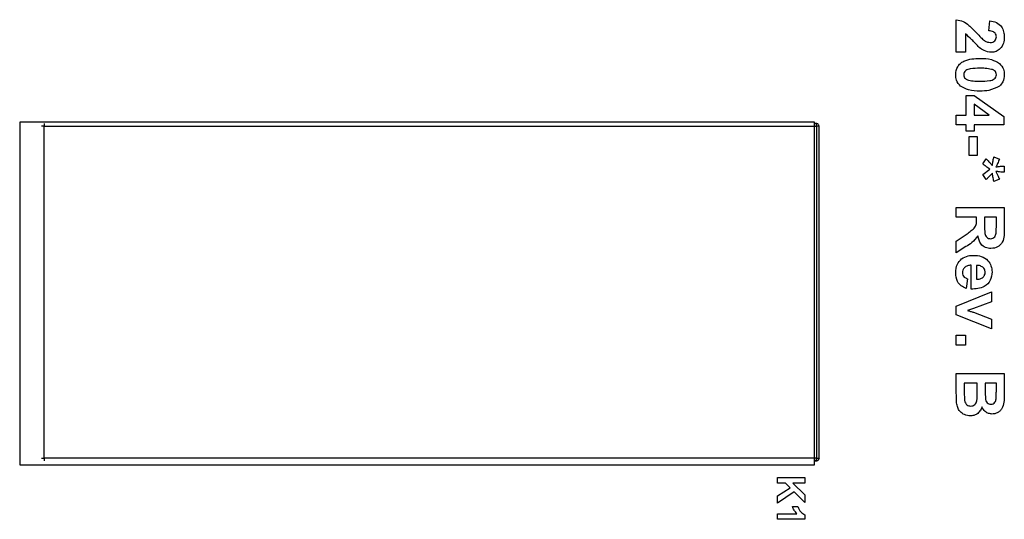
# Model space of a CAD drawing. Units: inches. Extents: x 0.1 to 16.9, y 0.1 to 10.9.
# Drawn here: x 11.6 to 13, y 6.6 to 7.3 of the extents above; entities that cross this region are included whole.
import ezdxf

# ---------------------------------------------------------------- set-up
doc = ezdxf.new("R2010")
doc.units = ezdxf.units.IN
doc.header["$MEASUREMENT"] = 0

msp = doc.modelspace()

# ---------------------------------------------------------------- linework, layer by layer
at = {"color": 7, "linetype": 'Continuous', "lineweight": 25}
for p, q in [((12.971, 7.2322), (12.971, 7.2797)), ((13.0186, 7.2636), (13.0199, 7.278)), ((12.9845, 7.2591), (12.9845, 7.2322)), ((12.9845, 7.2322), (12.971, 7.2322)), ((12.9854, 7.1406), (12.9854, 7.1694)), ((12.9854, 7.1694), (12.997, 7.1694)), ((12.997, 7.1694), (13.0401, 7.1387)), ((13.0191, 7.1406), (12.997, 7.1563)), ((12.997, 7.1563), (12.997, 7.1406)), ((12.971, 7.1406), (12.9854, 7.1406)), ((12.971, 7.1263), (12.971, 7.1406)), ((12.997, 7.1406), (13.0191, 7.1406)), ((13.0401, 7.1387), (13.0401, 7.1263)), ((11.605, 7.1303), (11.605, 6.6303)), ((12.764, 7.1303), (11.605, 7.1303)), ((11.6409, 6.6401), (11.6409, 7.1244)), ((11.6409, 7.1244), (12.7669, 7.1244)), ((12.764, 6.6303), (12.764, 7.1303)), ((12.7669, 7.1283), (12.764, 7.1283)), ((12.7669, 7.1244), (12.7669, 6.6401)), ((12.7708, 6.6401), (12.7708, 7.1244)), ((12.9854, 7.1263), (12.971, 7.1263)), ((12.9854, 7.1173), (12.9854, 7.1263)), ((13.0401, 7.1263), (12.997, 7.1263)), ((12.997, 7.1263), (12.997, 7.1173)), ((12.997, 7.1173), (12.9854, 7.1173)), ((12.9899, 7.1092), (13.0015, 7.1092)), ((12.9899, 7.0814), (12.9899, 7.1092)), ((13.0015, 7.1092), (13.0015, 7.0814)), ((13.0015, 7.0814), (12.9899, 7.0814)), ((13.0096, 7.0693), (13.0145, 7.0769)), ((13.0258, 7.0796), (13.0338, 7.0765)), ((13.041, 7.0662), (13.041, 7.0572)), ((13.0096, 7.054), (13.02, 7.0617)), ((13.0145, 7.0464), (13.0096, 7.054)), ((13.0236, 7.0561), (13.0175, 7.0495)), ((13.0338, 7.0469), (13.0258, 7.0437)), ((12.971, 7.006), (13.041, 7.006)), ((12.971, 6.9917), (12.971, 7.006)), ((13.041, 7.006), (13.041, 6.9748)), ((13.0006, 6.9917), (12.971, 6.9917)), ((13.0006, 6.9885), (13.0006, 6.9917)), ((13.0294, 6.9917), (13.0123, 6.9917)), ((13.0123, 6.9917), (13.0123, 6.9802)), ((13.0294, 6.9795), (13.0294, 6.9917)), ((12.971, 6.9567), (12.9869, 6.9674)), ((12.971, 6.9396), (12.971, 6.9567)), ((12.9849, 6.9487), (12.971, 6.9396)), ((12.9926, 6.8867), (12.9926, 6.9217)), ((13.0006, 6.9214), (13.0006, 6.901)), ((12.9872, 6.9019), (12.9854, 6.8876)), ((12.971, 6.8617), (13.0222, 6.8826)), ((13.0222, 6.8826), (13.0222, 6.8683)), ((13.0222, 6.8683), (12.9961, 6.8585)), ((12.971, 6.8494), (12.971, 6.8617)), ((12.9961, 6.8585), (12.9873, 6.8557)), ((12.9961, 6.8529), (13.0222, 6.8431)), ((13.0222, 6.8288), (12.971, 6.8494)), ((13.0222, 6.8431), (13.0222, 6.8288)), ((12.971, 6.8194), (12.9845, 6.8194)), ((12.971, 6.805), (12.971, 6.8194)), ((12.9845, 6.8194), (12.9845, 6.805)), ((12.9845, 6.805), (12.971, 6.805)), ((12.971, 6.7386), (12.971, 6.7637)), ((12.971, 6.7637), (13.041, 6.7637)), ((13.041, 6.7637), (13.041, 6.7337)), ((12.9827, 6.7494), (12.9827, 6.7348)), ((13.0015, 6.7494), (12.9827, 6.7494)), ((13.0015, 6.7367), (13.0015, 6.7494)), ((13.0132, 6.7494), (13.0132, 6.739)), ((13.0294, 6.7494), (13.0132, 6.7494)), ((13.0294, 6.7403), (13.0294, 6.7494)), ((12.7669, 6.6401), (11.6409, 6.6401)), ((12.764, 6.6362), (12.7669, 6.6362)), ((12.7669, 6.6362), (12.764, 6.6362)), ((11.605, 6.6303), (12.764, 6.6303)), ((12.71, 6.612), (12.75, 6.612)), ((12.71, 6.6037), (12.71, 6.612)), ((12.75, 6.612), (12.75, 6.6037)), ((12.7221, 6.6037), (12.71, 6.6037)), ((12.71, 6.5853), (12.7289, 6.5968)), ((12.7289, 6.5968), (12.7221, 6.6037)), ((12.75, 6.6037), (12.7326, 6.6037)), ((12.7326, 6.6037), (12.75, 6.5867)), ((12.7346, 6.591), (12.71, 6.5743)), ((12.71, 6.5743), (12.71, 6.5853)), ((12.75, 6.5753), (12.7346, 6.591)), ((12.75, 6.5867), (12.75, 6.5753)), ((12.7321, 6.5694), (12.7398, 6.5694)), ((12.71, 6.5509), (12.71, 6.5591)), ((12.71, 6.5591), (12.7385, 6.5591)), ((12.75, 6.5509), (12.71, 6.5509)), ((12.75, 6.5575), (12.75, 6.5509))]:
    msp.add_line(p, q, dxfattribs=at)
for points, knots in [([(12.971, 7.2797), (12.9744, 7.2791), (12.9811, 7.2777), (12.9911, 7.2705), (12.9971, 7.2642), (13.0008, 7.2603)], [0, 0, 0, 0, 0.279515, 0.559299, 1, 1, 1, 1]), ([(13.0199, 7.278), (13.0232, 7.2774), (13.0297, 7.2764), (13.0371, 7.2702), (13.0405, 7.2623), (13.0409, 7.2571), (13.041, 7.2545)], [0, 0, 0, 0, 0.2806277, 0.5587144, 0.779176, 1, 1, 1, 1]), ([(13.0044, 7.2392), (13.0008, 7.2431), (12.9945, 7.2499), (12.9875, 7.2563), (12.9845, 7.2591)], [0, 0, 0, 0, 0.560772, 1, 1, 1, 1]), ([(13.0008, 7.2603), (13.0028, 7.2581), (13.0063, 7.2542), (13.0103, 7.2508), (13.0121, 7.2493)], [0, 0, 0, 0, 0.5602662, 1, 1, 1, 1]), ([(13.0294, 7.2548), (13.0293, 7.2558), (13.0292, 7.2578), (13.0277, 7.2604), (13.0242, 7.263), (13.0209, 7.2634), (13.0186, 7.2636)], [0, 0, 0, 0, 0.187262, 0.3741739, 0.5606781, 1, 1, 1, 1]), ([(13.0202, 7.2465), (13.0215, 7.2466), (13.0241, 7.2468), (13.0274, 7.2487), (13.0291, 7.2517), (13.0293, 7.2538), (13.0294, 7.2548)], [0, 0, 0, 0, 0.280655, 0.559547, 0.779393, 1, 1, 1, 1]), ([(13.041, 7.2545), (13.0408, 7.2514), (13.0405, 7.2453), (13.0359, 7.2377), (13.0293, 7.2329), (13.0244, 7.2324), (13.022, 7.2322)], [0, 0, 0, 0, 0.280675, 0.559934, 0.779899, 1, 1, 1, 1]), ([(13.022, 7.2322), (13.0184, 7.2327), (13.0119, 7.2335), (13.0067, 7.2375), (13.0044, 7.2392)], [0, 0, 0, 0, 0.55833, 1, 1, 1, 1]), ([(13.0121, 7.2493), (13.0135, 7.2484), (13.016, 7.2469), (13.0189, 7.2467), (13.0202, 7.2465)], [0, 0, 0, 0, 0.5602052, 1, 1, 1, 1]), ([(12.9701, 7.1994), (12.9706, 7.2035), (12.9714, 7.2097), (12.9767, 7.216), (12.9835, 7.2206), (12.9936, 7.2228), (13.0016, 7.2231), (13.0057, 7.2232)], [0, 0, 0, 0, 0.2483139, 0.3735861, 0.4987337, 0.7489626, 1, 1, 1, 1]), ([(13.0057, 7.2232), (13.0113, 7.2231), (13.0214, 7.223), (13.0301, 7.2182), (13.0339, 7.216)], [0, 0, 0, 0, 0.561497, 1, 1, 1, 1]), ([(13.0339, 7.216), (13.0363, 7.2133), (13.0405, 7.2085), (13.0409, 7.2022), (13.041, 7.1994)], [0, 0, 0, 0, 0.558029, 1, 1, 1, 1]), ([(12.9772, 7.1828), (12.9749, 7.1855), (12.9707, 7.1903), (12.9703, 7.1966), (12.9701, 7.1994)], [0, 0, 0, 0, 0.558034, 1, 1, 1, 1]), ([(13.0055, 7.2089), (13.0008, 7.2088), (12.9938, 7.2088), (12.9855, 7.2067), (12.9822, 7.203), (12.9819, 7.2006), (12.9818, 7.1994)], [0, 0, 0, 0, 0.501711, 0.751274, 0.875401, 1, 1, 1, 1]), ([(12.9818, 7.1994), (12.9819, 7.1984), (12.9821, 7.1962), (12.9844, 7.193), (12.9871, 7.1921), (12.9887, 7.1915)], [0, 0, 0, 0, 0.280342, 0.560026, 1, 1, 1, 1]), ([(13.0225, 7.2073), (13.0193, 7.2079), (13.0137, 7.2089), (13.008, 7.2089), (13.0055, 7.2089)], [0, 0, 0, 0, 0.559543, 1, 1, 1, 1]), ([(13.0055, 7.19), (13.0103, 7.19), (13.0173, 7.19), (13.0256, 7.1922), (13.029, 7.1958), (13.0292, 7.1982), (13.0294, 7.1994)], [0, 0, 0, 0, 0.501647, 0.751186, 0.875363, 1, 1, 1, 1]), ([(13.0294, 7.1994), (13.0292, 7.2005), (13.029, 7.2026), (13.0267, 7.2059), (13.0241, 7.2068), (13.0225, 7.2073)], [0, 0, 0, 0, 0.2802909, 0.5600077, 1, 1, 1, 1]), ([(13.041, 7.1994), (13.0407, 7.1958), (13.0402, 7.1894), (13.0358, 7.1848), (13.0338, 7.1828)], [0, 0, 0, 0, 0.559766, 1, 1, 1, 1]), ([(13.0055, 7.1756), (12.9999, 7.1757), (12.9898, 7.1758), (12.9811, 7.1807), (12.9772, 7.1828)], [0, 0, 0, 0, 0.561521, 1, 1, 1, 1]), ([(12.9887, 7.1915), (12.9918, 7.191), (12.9974, 7.19), (13.003, 7.19), (13.0055, 7.19)], [0, 0, 0, 0, 0.559541, 1, 1, 1, 1]), ([(13.0338, 7.1828), (13.0288, 7.1803), (13.0199, 7.1758), (13.01, 7.1757), (13.0055, 7.1756)], [0, 0, 0, 0, 0.557426, 1, 1, 1, 1]), ([(11.6409, 7.1244), (11.6404, 7.1244), (11.6393, 7.1244), (11.638, 7.1244), (11.6371, 7.1244), (11.637, 7.1244), (11.637, 7.1244)], [0, 0, 0, 0, 0.250011, 0.5, 0.749998, 1, 1, 1, 1]), ([(11.6409, 7.1283), (11.6409, 7.1283), (11.6409, 7.1281), (11.6409, 7.1272), (11.6409, 7.1259), (11.6409, 7.1249), (11.6409, 7.1244)], [0, 0, 0, 0, 0.249999, 0.499997, 0.749997, 1, 1, 1, 1]), ([(12.7669, 7.1244), (12.7669, 7.1249), (12.7669, 7.1259), (12.7669, 7.1272), (12.7669, 7.1281), (12.7669, 7.1283), (12.7669, 7.1283)], [0, 0, 0, 0, 0.250002, 0.500004, 0.750001, 1, 1, 1, 1]), ([(12.7708, 7.1244), (12.7708, 7.1249), (12.7706, 7.1259), (12.7697, 7.1272), (12.7684, 7.1281), (12.7674, 7.1283), (12.7669, 7.1283)], [0, 0, 0, 0, 0.250002, 0.499989, 0.750014, 1, 1, 1, 1]), ([(12.7708, 7.1244), (12.7708, 7.1244), (12.7706, 7.1244), (12.7697, 7.1244), (12.7684, 7.1244), (12.7674, 7.1244), (12.7669, 7.1244)], [0, 0, 0, 0, 0.250001, 0.499986, 0.750013, 1, 1, 1, 1]), ([(13.02, 7.0617), (13.018, 7.0631), (13.0145, 7.0655), (13.0111, 7.0681), (13.0096, 7.0693)], [0, 0, 0, 0, 0.559978, 1, 1, 1, 1]), ([(13.0145, 7.0769), (13.0159, 7.0755), (13.0184, 7.0729), (13.0208, 7.0701), (13.0218, 7.0689)], [0, 0, 0, 0, 0.559969, 1, 1, 1, 1]), ([(13.0218, 7.0689), (13.0221, 7.0685), (13.0227, 7.0678), (13.0233, 7.0672), (13.0236, 7.0669)], [0, 0, 0, 0, 0.559982, 1, 1, 1, 1]), ([(13.0236, 7.0669), (13.0238, 7.0682), (13.0241, 7.0706), (13.0245, 7.073), (13.0247, 7.074)], [0, 0, 0, 0, 0.55998, 1, 1, 1, 1]), ([(13.0247, 7.074), (13.0249, 7.0751), (13.0252, 7.0769), (13.0256, 7.0788), (13.0258, 7.0796)], [0, 0, 0, 0, 0.560031, 1, 1, 1, 1]), ([(13.0338, 7.0765), (13.033, 7.0743), (13.0316, 7.0703), (13.0297, 7.0666), (13.0289, 7.065)], [0, 0, 0, 0, 0.559983, 1, 1, 1, 1]), ([(13.0289, 7.065), (13.0311, 7.0653), (13.0352, 7.0659), (13.0392, 7.0661), (13.041, 7.0662)], [0, 0, 0, 0, 0.5600517, 1, 1, 1, 1]), ([(13.0258, 7.0437), (13.0253, 7.046), (13.0245, 7.0501), (13.0238, 7.0543), (13.0236, 7.0561)], [0, 0, 0, 0, 0.55999, 1, 1, 1, 1]), ([(13.041, 7.0572), (13.0387, 7.0573), (13.0346, 7.0576), (13.0305, 7.0582), (13.0287, 7.0585)], [0, 0, 0, 0, 0.5598793, 1, 1, 1, 1]), ([(13.0287, 7.0585), (13.029, 7.0578), (13.0296, 7.0564), (13.0302, 7.0551), (13.0305, 7.0545)], [0, 0, 0, 0, 0.559928, 1, 1, 1, 1]), ([(13.0305, 7.0545), (13.0312, 7.0531), (13.0323, 7.0506), (13.0334, 7.048), (13.0338, 7.0469)], [0, 0, 0, 0, 0.559987, 1, 1, 1, 1]), ([(13.0175, 7.0495), (13.017, 7.0489), (13.016, 7.0479), (13.015, 7.0469), (13.0145, 7.0464)], [0, 0, 0, 0, 0.559985, 1, 1, 1, 1]), ([(12.9869, 6.9674), (12.9889, 6.9689), (12.9928, 6.972), (12.9984, 6.9763), (13.0007, 6.9826), (13.0006, 6.9865), (13.0006, 6.9885)], [0, 0, 0, 0, 0.280894, 0.561003, 0.779437, 1, 1, 1, 1]), ([(13.0123, 6.9802), (13.0122, 6.976), (13.0121, 6.9709), (13.0134, 6.9648), (13.0152, 6.9622), (13.0179, 6.9605), (13.02, 6.9603), (13.021, 6.9603)], [0, 0, 0, 0, 0.500991, 0.625877, 0.750546, 0.875158, 1, 1, 1, 1]), ([(13.0291, 6.9682), (13.0292, 6.9703), (13.0294, 6.9741), (13.0294, 6.9779), (13.0294, 6.9795)], [0, 0, 0, 0, 0.559929, 1, 1, 1, 1]), ([(13.021, 6.9603), (13.0222, 6.9604), (13.0245, 6.9606), (13.028, 6.9634), (13.0287, 6.9664), (13.0291, 6.9682)], [0, 0, 0, 0, 0.280765, 0.560522, 1, 1, 1, 1]), ([(13.041, 6.9748), (13.041, 6.9715), (13.0409, 6.9649), (13.0394, 6.9565), (13.0353, 6.9511), (13.03, 6.947), (13.025, 6.9463), (13.0216, 6.9459)], [0, 0, 0, 0, 0.251169, 0.500949, 0.626168, 0.751458, 1, 1, 1, 1]), ([(13.0024, 6.9644), (12.9997, 6.9609), (12.9948, 6.9545), (12.9879, 6.9505), (12.9849, 6.9487)], [0, 0, 0, 0, 0.558254, 1, 1, 1, 1]), ([(13.0216, 6.9459), (13.0189, 6.9462), (13.0133, 6.9467), (13.0051, 6.9531), (13.0034, 6.9601), (13.0024, 6.9644)], [0, 0, 0, 0, 0.2808788, 0.5608652, 1, 1, 1, 1]), ([(12.9701, 6.9105), (12.9704, 6.9149), (12.9709, 6.9228), (12.9764, 6.9284), (12.9788, 6.9308)], [0, 0, 0, 0, 0.560547, 1, 1, 1, 1]), ([(12.9788, 6.9308), (12.9818, 6.9326), (12.9872, 6.9357), (12.9935, 6.9359), (12.9962, 6.936)], [0, 0, 0, 0, 0.55885, 1, 1, 1, 1]), ([(12.9962, 6.936), (13, 6.9358), (13.0077, 6.9353), (13.0169, 6.9293), (13.0223, 6.9208), (13.0228, 6.9148), (13.0231, 6.9118)], [0, 0, 0, 0, 0.280602, 0.55962, 0.779648, 1, 1, 1, 1]), ([(12.9854, 6.8876), (12.9829, 6.8887), (12.9778, 6.891), (12.9713, 6.8989), (12.9706, 6.9061), (12.9701, 6.9105)], [0, 0, 0, 0, 0.2808265, 0.5610681, 1, 1, 1, 1]), ([(12.9926, 6.9217), (12.9908, 6.9215), (12.9873, 6.9212), (12.983, 6.9186), (12.9804, 6.9147), (12.9801, 6.9119), (12.98, 6.9106)], [0, 0, 0, 0, 0.280701, 0.559811, 0.779806, 1, 1, 1, 1]), ([(12.98, 6.9106), (12.9801, 6.9094), (12.9803, 6.9071), (12.9827, 6.9036), (12.9855, 6.9026), (12.9872, 6.9019)], [0, 0, 0, 0, 0.280625, 0.560605, 1, 1, 1, 1]), ([(13.0231, 6.9118), (13.0227, 6.9075), (13.0218, 6.8991), (13.0104, 6.8875), (12.9993, 6.887), (12.9926, 6.8867)], [0, 0, 0, 0, 0.280708, 0.559942, 1, 1, 1, 1]), ([(13.0098, 6.9186), (13.0082, 6.9195), (13.0054, 6.9213), (13.0021, 6.9214), (13.0006, 6.9214)], [0, 0, 0, 0, 0.558279, 1, 1, 1, 1]), ([(13.0006, 6.901), (13.0023, 6.9011), (13.0057, 6.9014), (13.01, 6.9036), (13.0127, 6.9072), (13.013, 6.9099), (13.0132, 6.9112)], [0, 0, 0, 0, 0.2809552, 0.5602862, 0.7802329, 1, 1, 1, 1]), ([(13.0132, 6.9112), (13.013, 6.9128), (13.0127, 6.9156), (13.0107, 6.9177), (13.0098, 6.9186)], [0, 0, 0, 0, 0.558878, 1, 1, 1, 1]), ([(12.9873, 6.8557), (12.9882, 6.8554), (12.9896, 6.8549), (12.9911, 6.8545), (12.9917, 6.8543)], [0, 0, 0, 0, 0.5600238, 1, 1, 1, 1]), ([(12.9917, 6.8543), (12.9925, 6.854), (12.994, 6.8536), (12.9954, 6.8531), (12.9961, 6.8529)], [0, 0, 0, 0, 0.559995, 1, 1, 1, 1]), ([(12.9715, 6.7206), (12.9713, 6.7239), (12.9711, 6.7299), (12.971, 6.7359), (12.971, 6.7386)], [0, 0, 0, 0, 0.559959, 1, 1, 1, 1]), ([(12.9919, 6.7162), (12.993, 6.7162), (12.9951, 6.7164), (12.998, 6.7181), (12.9999, 6.7208), (13.0018, 6.727), (13.0017, 6.7324), (13.0015, 6.7367)], [0, 0, 0, 0, 0.12491, 0.249524, 0.37431, 0.499305, 1, 1, 1, 1]), ([(13.0132, 6.739), (13.0132, 6.7369), (13.0132, 6.733), (13.0134, 6.7292), (13.0134, 6.7275)], [0, 0, 0, 0, 0.560042, 1, 1, 1, 1]), ([(13.0291, 6.7268), (13.0292, 6.7293), (13.0294, 6.7338), (13.0294, 6.7383), (13.0294, 6.7403)], [0, 0, 0, 0, 0.559955, 1, 1, 1, 1]), ([(12.9827, 6.7348), (12.9827, 6.7328), (12.9827, 6.7292), (12.983, 6.7256), (12.9831, 6.7241)], [0, 0, 0, 0, 0.560164, 1, 1, 1, 1]), ([(12.9831, 6.7241), (12.9834, 6.7229), (12.984, 6.7205), (12.9862, 6.7178), (12.989, 6.7163), (12.991, 6.7162), (12.9919, 6.7162)], [0, 0, 0, 0, 0.280192, 0.559729, 0.779567, 1, 1, 1, 1]), ([(13.0134, 6.7275), (13.0136, 6.7263), (13.014, 6.7239), (13.0158, 6.721), (13.0185, 6.7191), (13.0204, 6.7189), (13.0214, 6.7189)], [0, 0, 0, 0, 0.280669, 0.560329, 0.779954, 1, 1, 1, 1]), ([(13.0214, 6.7189), (13.0225, 6.719), (13.0249, 6.7192), (13.0282, 6.722), (13.0288, 6.725), (13.0291, 6.7268)], [0, 0, 0, 0, 0.280736, 0.560484, 1, 1, 1, 1]), ([(13.041, 6.7337), (13.041, 6.7305), (13.041, 6.7241), (13.0397, 6.716), (13.0362, 6.7105), (13.0326, 6.7072), (13.0283, 6.7049), (13.025, 6.7046), (13.0234, 6.7045)], [0, 0, 0, 0, 0.250673, 0.499951, 0.625003, 0.750079, 0.875045, 1, 1, 1, 1]), ([(12.9913, 6.7018), (12.9885, 6.7022), (12.9829, 6.7029), (12.9764, 6.7077), (12.9726, 6.714), (12.9719, 6.7184), (12.9715, 6.7206)], [0, 0, 0, 0, 0.27956, 0.559124, 0.779332, 1, 1, 1, 1]), ([(13.0082, 6.7148), (13.0075, 6.7127), (13.0059, 6.7087), (13.0015, 6.7045), (12.9964, 6.7021), (12.993, 6.7019), (12.9913, 6.7018)], [0, 0, 0, 0, 0.28009, 0.559519, 0.779626, 1, 1, 1, 1]), ([(13.0234, 6.7045), (13.0216, 6.7047), (13.018, 6.705), (13.0121, 6.7083), (13.0097, 6.7123), (13.0082, 6.7148)], [0, 0, 0, 0, 0.280656, 0.561456, 1, 1, 1, 1]), ([(11.637, 6.6401), (11.637, 6.6401), (11.6371, 6.6401), (11.638, 6.6401), (11.6393, 6.6401), (11.6404, 6.6401), (11.6409, 6.6401)], [0, 0, 0, 0, 0.25, 0.5, 0.75001, 1, 1, 1, 1]), ([(11.6409, 6.6401), (11.6409, 6.6396), (11.6409, 6.6386), (11.6409, 6.6373), (11.6409, 6.6364), (11.6409, 6.6363), (11.6409, 6.6362)], [0, 0, 0, 0, 0.25, 0.500003, 0.750001, 1, 1, 1, 1]), ([(12.7669, 6.6401), (12.7674, 6.6401), (12.7684, 6.6401), (12.7697, 6.6401), (12.7706, 6.6401), (12.7708, 6.6401), (12.7708, 6.6401)], [0, 0, 0, 0, 0.250032, 0.500018, 0.75, 1, 1, 1, 1]), ([(12.7669, 6.6362), (12.7669, 6.6363), (12.7669, 6.6364), (12.7669, 6.6373), (12.7669, 6.6386), (12.7669, 6.6396), (12.7669, 6.6401)], [0, 0, 0, 0, 0.25, 0.499996, 0.75, 1, 1, 1, 1]), ([(12.7708, 6.6401), (12.7708, 6.6396), (12.7706, 6.6386), (12.7697, 6.6373), (12.7684, 6.6364), (12.7674, 6.6363), (12.7669, 6.6362)], [0, 0, 0, 0, 0.250004, 0.499989, 0.74997, 1, 1, 1, 1]), ([(12.7669, 6.6362), (12.7674, 6.6363), (12.7684, 6.6364), (12.7697, 6.6373), (12.7706, 6.6386), (12.7708, 6.6396), (12.7708, 6.6401)], [0, 0, 0, 0, 0.25003, 0.500015, 0.750001, 1, 1, 1, 1]), ([(12.7385, 6.5591), (12.737, 6.5609), (12.7343, 6.5639), (12.7327, 6.5677), (12.7321, 6.5694)], [0, 0, 0, 0, 0.559704, 1, 1, 1, 1]), ([(12.7398, 6.5694), (12.741, 6.5666), (12.7432, 6.5615), (12.748, 6.5587), (12.75, 6.5575)], [0, 0, 0, 0, 0.561302, 1, 1, 1, 1])]:
    msp.add_open_spline(points, degree=3, knots=knots, dxfattribs=at)

doc.saveas('drawing.dxf')
